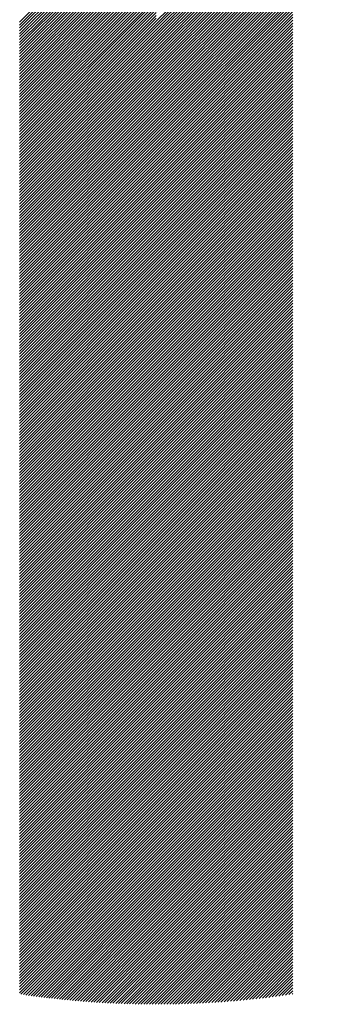
# Model space of a CAD drawing. Units: millimetres. Extents: x -325 to 305, y -254 to 193.
# Drawn here: x -305 to -298, y -201 to -179 of the extents above; entities that cross this region are included whole.
import ezdxf

# ---------------------------------------------------------------- set-up
doc = ezdxf.new("R2010")
doc.units = ezdxf.units.MM
doc.layers.add('CAXA0', color=7, linetype='Continuous', lineweight=70)
doc.layers.add('CAXA5', color=4, linetype='Continuous', lineweight=25)

# ---------------------------------------------------------------- blocks, each defined once
blk = doc.blocks.new('CAXBLOCK68')
at = {"layer": 'CAXA0', "color": 0, "linetype": 'Continuous', "lineweight": 25}
for p, q in [((-301.875, -179.411), (-298.083, -175.62)), ((-301.875, -179.474), (-298.132, -175.732)), ((-301.875, -179.537), (-298.178, -175.841)), ((-301.875, -179.6), (-298.222, -175.948)), ((-301.875, -179.663), (-298.264, -176.052)), ((-301.875, -179.726), (-298.303, -176.154)), ((-301.875, -179.789), (-298.341, -176.255)), ((-301.875, -179.851), (-298.377, -176.354)), ((-304.851, -179.433), (-301.875, -176.457)), ((-304.851, -179.496), (-301.875, -176.519)), ((-304.851, -179.558), (-301.875, -176.582)), ((-301.875, -179.914), (-298.411, -176.451)), ((-301.875, -179.977), (-298.444, -176.546)), ((-304.851, -179.621), (-301.875, -176.645)), ((-304.851, -179.684), (-301.875, -176.708)), ((-304.851, -179.747), (-301.875, -176.771)), ((-301.875, -180.04), (-298.475, -176.64)), ((-301.875, -180.103), (-298.504, -176.733)), ((-304.851, -179.81), (-301.875, -176.834)), ((-304.851, -179.873), (-301.875, -176.897)), ((-304.851, -179.936), (-301.875, -176.96)), ((-301.875, -180.166), (-298.533, -176.824)), ((-301.875, -180.229), (-298.56, -176.914)), ((-301.875, -180.291), (-298.586, -177.002)), ((-304.851, -179.999), (-301.875, -177.022)), ((-304.851, -180.061), (-301.875, -177.085)), ((-304.851, -180.124), (-301.875, -177.148)), ((-304.851, -180.187), (-301.875, -177.211)), ((-301.875, -180.354), (-298.61, -177.09)), ((-301.875, -180.417), (-298.634, -177.176)), ((-304.851, -180.25), (-301.875, -177.274)), ((-304.851, -180.313), (-301.875, -177.337)), ((-304.851, -180.376), (-301.875, -177.4)), ((-301.875, -180.48), (-298.656, -177.262)), ((-301.875, -180.543), (-298.678, -177.346)), ((-301.875, -180.606), (-298.698, -177.43)), ((-304.851, -180.439), (-301.875, -177.462)), ((-304.851, -180.501), (-301.875, -177.525)), ((-304.851, -180.564), (-301.875, -177.588)), ((-304.851, -180.627), (-301.875, -177.651)), ((-301.875, -180.669), (-298.718, -177.512)), ((-301.875, -180.732), (-298.737, -177.594)), ((-304.851, -180.69), (-301.875, -177.714)), ((-304.851, -180.753), (-301.875, -177.777)), ((-304.851, -180.816), (-301.875, -177.84)), ((-301.875, -180.794), (-298.755, -177.674)), ((-301.875, -180.857), (-298.772, -177.754)), ((-301.875, -180.92), (-298.788, -177.833)), ((-304.851, -180.879), (-301.875, -177.903)), ((-304.851, -180.942), (-301.875, -177.965)), ((-304.851, -181.004), (-301.875, -178.028)), ((-301.875, -180.983), (-298.803, -177.912)), ((-301.875, -181.046), (-298.818, -177.989)), ((-301.875, -181.109), (-298.832, -178.066)), ((-304.851, -181.067), (-301.875, -178.091)), ((-304.851, -181.13), (-301.875, -178.154)), ((-304.851, -181.193), (-301.875, -178.217)), ((-304.851, -181.256), (-301.875, -178.28)), ((-301.875, -181.172), (-298.845, -178.142)), ((-301.875, -181.234), (-298.858, -178.217)), ((-301.875, -181.297), (-298.87, -178.292)), ((-304.851, -181.319), (-301.875, -178.343)), ((-304.851, -181.382), (-301.875, -178.405)), ((-304.851, -181.444), (-301.875, -178.468)), ((-301.875, -181.36), (-298.881, -178.366)), ((-301.875, -181.423), (-298.891, -178.44)), ((-301.875, -181.486), (-298.898, -178.51)), ((-304.851, -181.507), (-301.875, -178.531)), ((-304.851, -181.57), (-301.875, -178.594)), ((-304.851, -181.633), (-301.875, -178.657)), ((-304.851, -181.696), (-301.875, -178.72)), ((-301.875, -181.549), (-298.898, -178.573)), ((-301.875, -181.612), (-298.898, -178.636)), ((-301.875, -181.675), (-298.898, -178.698)), ((-304.851, -181.759), (-301.875, -178.783)), ((-304.851, -181.822), (-301.875, -178.846)), ((-304.851, -181.885), (-301.875, -178.908)), ((-301.875, -181.737), (-298.898, -178.761)), ((-301.875, -181.8), (-298.898, -178.824)), ((-301.875, -181.863), (-298.898, -178.887)), ((-304.851, -181.947), (-301.875, -178.971)), ((-304.851, -182.01), (-301.875, -179.034)), ((-304.851, -182.073), (-301.875, -179.097)), ((-301.875, -181.926), (-298.898, -178.95)), ((-301.875, -181.989), (-298.898, -179.013)), ((-301.875, -182.052), (-298.898, -179.076)), ((-301.875, -182.115), (-298.898, -179.138)), ((-304.851, -182.136), (-301.875, -179.16)), ((-304.851, -182.199), (-301.875, -179.223)), ((-304.851, -182.262), (-301.875, -179.286)), ((-304.851, -182.325), (-301.875, -179.348)), ((-301.875, -182.177), (-298.898, -179.201)), ((-301.875, -182.24), (-298.898, -179.264)), ((-301.875, -182.303), (-298.898, -179.327)), ((-304.851, -182.387), (-301.875, -179.411)), ((-304.851, -182.45), (-301.875, -179.474)), ((-304.851, -182.513), (-301.875, -179.537)), ((-301.875, -182.366), (-298.898, -179.39)), ((-301.875, -182.429), (-298.898, -179.453)), ((-301.875, -182.492), (-298.898, -179.516)), ((-301.875, -182.555), (-298.898, -179.578)), ((-304.851, -182.576), (-301.875, -179.6)), ((-304.851, -182.639), (-301.875, -179.663)), ((-304.851, -182.702), (-301.875, -179.726)), ((-304.851, -182.765), (-301.875, -179.789)), ((-301.875, -182.618), (-298.898, -179.641)), ((-301.875, -182.68), (-298.898, -179.704)), ((-301.875, -182.743), (-298.898, -179.767)), ((-304.851, -182.828), (-301.875, -179.851)), ((-304.851, -182.89), (-301.875, -179.914)), ((-304.851, -182.953), (-301.875, -179.977)), ((-301.875, -182.806), (-298.898, -179.83)), ((-301.875, -182.869), (-298.898, -179.893)), ((-301.875, -182.932), (-298.898, -179.956)), ((-304.851, -183.016), (-301.875, -180.04)), ((-304.851, -183.079), (-301.875, -180.103)), ((-304.851, -183.142), (-301.875, -180.166)), ((-304.851, -183.205), (-301.875, -180.229)), ((-301.875, -182.995), (-298.898, -180.019)), ((-301.875, -183.058), (-298.898, -180.081)), ((-301.875, -183.12), (-298.898, -180.144)), ((-301.875, -183.183), (-298.898, -180.207)), ((-304.851, -183.268), (-301.875, -180.291)), ((-304.851, -183.33), (-301.875, -180.354)), ((-304.851, -183.393), (-301.875, -180.417)), ((-301.875, -183.246), (-298.898, -180.27)), ((-301.875, -183.309), (-298.898, -180.333)), ((-301.875, -183.372), (-298.898, -180.396)), ((-304.851, -183.456), (-301.875, -180.48)), ((-304.851, -183.519), (-301.875, -180.543)), ((-304.851, -183.582), (-301.875, -180.606)), ((-301.875, -183.435), (-298.898, -180.459)), ((-301.875, -183.498), (-298.898, -180.521)), ((-301.875, -183.56), (-298.898, -180.584)), ((-301.875, -183.623), (-298.898, -180.647)), ((-304.851, -183.645), (-301.875, -180.669)), ((-304.851, -183.708), (-301.875, -180.732)), ((-304.851, -183.771), (-301.875, -180.794)), ((-304.851, -183.833), (-301.875, -180.857)), ((-301.875, -183.686), (-298.898, -180.71)), ((-301.875, -183.749), (-298.898, -180.773)), ((-301.875, -183.812), (-298.898, -180.836)), ((-304.851, -183.896), (-301.875, -180.92)), ((-304.851, -183.959), (-301.875, -180.983)), ((-304.851, -184.022), (-301.875, -181.046)), ((-301.875, -183.875), (-298.898, -180.899)), ((-301.875, -183.938), (-298.898, -180.962)), ((-301.875, -184.001), (-298.898, -181.024)), ((-304.851, -184.085), (-301.875, -181.109)), ((-304.851, -184.148), (-301.875, -181.172)), ((-304.851, -184.211), (-301.875, -181.234)), ((-304.851, -184.273), (-301.875, -181.297)), ((-301.875, -184.063), (-298.898, -181.087)), ((-301.875, -184.126), (-298.898, -181.15)), ((-301.875, -184.189), (-298.898, -181.213)), ((-301.875, -184.252), (-298.898, -181.276)), ((-304.851, -184.336), (-301.875, -181.36)), ((-304.851, -184.399), (-301.875, -181.423)), ((-304.851, -184.462), (-301.875, -181.486)), ((-301.875, -184.315), (-298.898, -181.339)), ((-301.875, -184.378), (-298.898, -181.402)), ((-301.875, -184.441), (-298.898, -181.464)), ((-304.851, -184.525), (-301.875, -181.549)), ((-304.851, -184.588), (-301.875, -181.612)), ((-304.851, -184.651), (-301.875, -181.675)), ((-301.875, -184.503), (-298.898, -181.527)), ((-301.875, -184.566), (-298.898, -181.59)), ((-301.875, -184.629), (-298.898, -181.653)), ((-301.875, -184.692), (-298.898, -181.716)), ((-304.851, -184.714), (-301.875, -181.737)), ((-304.851, -184.776), (-301.875, -181.8)), ((-304.851, -184.839), (-301.875, -181.863)), ((-304.851, -184.902), (-301.875, -181.926)), ((-301.875, -184.755), (-298.898, -181.779)), ((-301.875, -184.818), (-298.898, -181.842)), ((-301.875, -184.881), (-298.898, -181.905)), ((-304.851, -184.965), (-301.875, -181.989)), ((-304.851, -185.028), (-301.875, -182.052)), ((-304.851, -185.091), (-301.875, -182.115)), ((-301.875, -184.944), (-298.898, -181.967)), ((-301.875, -185.006), (-298.898, -182.03)), ((-301.875, -185.069), (-298.898, -182.093)), ((-301.875, -185.132), (-298.898, -182.156)), ((-304.851, -185.154), (-301.875, -182.177)), ((-304.851, -185.216), (-301.875, -182.24)), ((-304.851, -185.279), (-301.875, -182.303)), ((-304.851, -185.342), (-301.875, -182.366)), ((-301.875, -185.195), (-298.898, -182.219)), ((-301.875, -185.258), (-298.898, -182.282)), ((-301.875, -185.321), (-298.898, -182.345)), ((-304.851, -185.405), (-301.875, -182.429)), ((-304.851, -185.468), (-301.875, -182.492)), ((-304.851, -185.531), (-301.875, -182.555)), ((-301.875, -185.384), (-298.898, -182.407)), ((-301.875, -185.446), (-298.898, -182.47)), ((-301.875, -185.509), (-298.898, -182.533)), ((-304.851, -185.594), (-301.875, -182.618)), ((-304.851, -185.657), (-301.875, -182.68)), ((-304.851, -185.719), (-301.875, -182.743)), ((-301.875, -185.572), (-298.898, -182.596)), ((-301.875, -185.635), (-298.898, -182.659)), ((-301.875, -185.698), (-298.898, -182.722)), ((-301.875, -185.761), (-298.898, -182.785)), ((-304.851, -185.782), (-301.875, -182.806)), ((-304.851, -185.845), (-301.875, -182.869)), ((-304.851, -185.908), (-301.875, -182.932)), ((-304.851, -185.971), (-301.875, -182.995)), ((-301.875, -185.824), (-298.898, -182.848)), ((-301.875, -185.887), (-298.898, -182.91)), ((-301.875, -185.949), (-298.898, -182.973)), ((-304.851, -186.034), (-301.875, -183.058)), ((-304.851, -186.097), (-301.875, -183.12)), ((-304.851, -186.159), (-301.875, -183.183)), ((-301.875, -186.012), (-298.898, -183.036)), ((-301.875, -186.075), (-298.898, -183.099)), ((-301.875, -186.138), (-298.898, -183.162)), ((-301.875, -186.201), (-298.898, -183.225)), ((-304.851, -186.222), (-301.875, -183.246)), ((-304.851, -186.285), (-301.875, -183.309)), ((-304.851, -186.348), (-301.875, -183.372)), ((-304.851, -186.411), (-301.875, -183.435)), ((-301.875, -186.264), (-298.898, -183.288)), ((-301.875, -186.327), (-298.898, -183.35)), ((-301.875, -186.389), (-298.898, -183.413)), ((-304.851, -186.474), (-301.875, -183.498)), ((-304.851, -186.537), (-301.875, -183.56)), ((-304.851, -186.6), (-301.875, -183.623)), ((-301.875, -186.452), (-298.898, -183.476)), ((-301.875, -186.515), (-298.898, -183.539)), ((-301.875, -186.578), (-298.898, -183.602)), ((-304.851, -186.662), (-301.875, -183.686)), ((-304.851, -186.725), (-301.875, -183.749)), ((-304.851, -186.788), (-301.875, -183.812)), ((-301.875, -186.641), (-298.898, -183.665)), ((-301.875, -186.704), (-298.898, -183.728)), ((-301.875, -186.767), (-298.898, -183.791)), ((-301.875, -186.83), (-298.898, -183.853)), ((-304.851, -186.851), (-301.875, -183.875)), ((-304.851, -186.914), (-301.875, -183.938)), ((-304.851, -186.977), (-301.875, -184.001)), ((-304.851, -187.04), (-301.875, -184.063)), ((-301.875, -186.892), (-298.898, -183.916)), ((-301.875, -186.955), (-298.898, -183.979)), ((-301.875, -187.018), (-298.898, -184.042)), ((-304.851, -187.102), (-301.875, -184.126)), ((-304.851, -187.165), (-301.875, -184.189)), ((-304.851, -187.228), (-301.875, -184.252)), ((-301.875, -187.081), (-298.898, -184.105)), ((-301.875, -187.144), (-298.898, -184.168)), ((-301.875, -187.207), (-298.898, -184.231)), ((-301.875, -187.27), (-298.898, -184.293)), ((-304.851, -187.291), (-301.875, -184.315)), ((-304.851, -187.354), (-301.875, -184.378)), ((-304.851, -187.417), (-301.875, -184.441)), ((-304.851, -187.48), (-301.875, -184.503)), ((-301.875, -187.332), (-298.898, -184.356)), ((-301.875, -187.395), (-298.898, -184.419)), ((-301.875, -187.458), (-298.898, -184.482)), ((-304.851, -187.542), (-301.875, -184.566)), ((-304.851, -187.605), (-301.875, -184.629)), ((-304.851, -187.668), (-301.875, -184.692)), ((-301.875, -187.521), (-298.898, -184.545)), ((-301.875, -187.584), (-298.898, -184.608)), ((-301.875, -187.647), (-298.898, -184.671)), ((-304.851, -187.731), (-301.875, -184.755)), ((-304.851, -187.794), (-301.875, -184.818)), ((-304.851, -187.857), (-301.875, -184.881)), ((-304.851, -187.92), (-301.875, -184.944)), ((-301.875, -187.71), (-298.898, -184.734)), ((-301.875, -187.773), (-298.898, -184.796)), ((-301.875, -187.835), (-298.898, -184.859)), ((-301.875, -187.898), (-298.898, -184.922)), ((-304.851, -187.983), (-301.875, -185.006)), ((-304.851, -188.045), (-301.875, -185.069)), ((-304.851, -188.108), (-301.875, -185.132)), ((-301.875, -187.961), (-298.898, -184.985)), ((-301.875, -188.024), (-298.898, -185.048)), ((-301.875, -188.087), (-298.898, -185.111)), ((-304.851, -188.171), (-301.875, -185.195)), ((-304.851, -188.234), (-301.875, -185.258)), ((-304.851, -188.297), (-301.875, -185.321)), ((-301.875, -188.15), (-298.898, -185.174)), ((-301.875, -188.213), (-298.898, -185.236)), ((-301.875, -188.275), (-298.898, -185.299)), ((-301.875, -188.338), (-298.898, -185.362)), ((-304.851, -188.36), (-301.875, -185.384)), ((-304.851, -188.423), (-301.875, -185.446)), ((-304.851, -188.485), (-301.875, -185.509)), ((-304.851, -188.548), (-301.875, -185.572)), ((-301.875, -188.401), (-298.898, -185.425)), ((-301.875, -188.464), (-298.898, -185.488)), ((-301.875, -188.527), (-298.898, -185.551)), ((-304.851, -188.611), (-301.875, -185.635)), ((-304.851, -188.674), (-301.875, -185.698)), ((-304.851, -188.737), (-301.875, -185.761)), ((-301.875, -188.59), (-298.898, -185.614)), ((-301.875, -188.653), (-298.898, -185.677)), ((-301.875, -188.716), (-298.898, -185.739)), ((-304.851, -188.8), (-301.875, -185.824)), ((-304.851, -188.863), (-301.875, -185.887)), ((-304.851, -188.926), (-301.875, -185.949)), ((-304.851, -188.988), (-301.875, -186.012)), ((-301.875, -188.778), (-298.898, -185.802)), ((-301.875, -188.841), (-298.898, -185.865)), ((-301.875, -188.904), (-298.898, -185.928)), ((-301.875, -188.967), (-298.898, -185.991)), ((-304.851, -189.051), (-301.875, -186.075)), ((-304.851, -189.114), (-301.875, -186.138)), ((-304.851, -189.177), (-301.875, -186.201)), ((-301.875, -189.03), (-298.898, -186.054)), ((-301.875, -189.093), (-298.898, -186.117)), ((-301.875, -189.156), (-298.898, -186.179)), ((-304.851, -189.24), (-301.875, -186.264)), ((-304.851, -189.303), (-301.875, -186.327)), ((-304.851, -189.366), (-301.875, -186.389)), ((-301.875, -189.218), (-298.898, -186.242)), ((-301.875, -189.281), (-298.898, -186.305)), ((-301.875, -189.344), (-298.898, -186.368)), ((-301.875, -189.407), (-298.898, -186.431)), ((-304.851, -189.428), (-301.875, -186.452)), ((-304.851, -189.491), (-301.875, -186.515)), ((-304.851, -189.554), (-301.875, -186.578)), ((-304.851, -189.617), (-301.875, -186.641)), ((-301.875, -189.47), (-298.898, -186.494)), ((-301.875, -189.533), (-298.898, -186.557)), ((-301.875, -189.596), (-298.898, -186.62)), ((-304.851, -189.68), (-301.875, -186.704)), ((-304.851, -189.743), (-301.875, -186.767)), ((-304.851, -189.806), (-301.875, -186.83)), ((-301.875, -189.659), (-298.898, -186.682)), ((-301.875, -189.721), (-298.898, -186.745)), ((-301.875, -189.784), (-298.898, -186.808)), ((-301.875, -189.847), (-298.898, -186.871)), ((-304.851, -189.869), (-301.875, -186.892)), ((-304.851, -189.931), (-301.875, -186.955)), ((-304.851, -189.994), (-301.875, -187.018)), ((-304.851, -190.057), (-301.875, -187.081)), ((-301.875, -189.91), (-298.898, -186.934)), ((-301.875, -189.973), (-298.898, -186.997)), ((-301.875, -190.036), (-298.898, -187.06)), ((-304.851, -190.12), (-301.875, -187.144)), ((-304.851, -190.183), (-301.875, -187.207)), ((-304.851, -190.246), (-301.875, -187.27)), ((-301.875, -190.099), (-298.898, -187.122)), ((-301.875, -190.161), (-298.898, -187.185)), ((-301.875, -190.224), (-298.898, -187.248)), ((-304.851, -190.309), (-301.875, -187.332)), ((-304.851, -190.371), (-301.875, -187.395)), ((-304.851, -190.434), (-301.875, -187.458)), ((-301.875, -190.287), (-298.898, -187.311)), ((-301.875, -190.35), (-298.898, -187.374)), ((-301.875, -190.413), (-298.898, -187.437)), ((-301.875, -190.476), (-298.898, -187.5)), ((-304.851, -190.497), (-301.875, -187.521)), ((-304.851, -190.56), (-301.875, -187.584)), ((-304.851, -190.623), (-301.875, -187.647)), ((-304.851, -190.686), (-301.875, -187.71)), ((-301.875, -190.539), (-298.898, -187.562)), ((-301.875, -190.602), (-298.898, -187.625)), ((-301.875, -190.664), (-298.898, -187.688)), ((-304.851, -190.749), (-301.875, -187.773)), ((-304.851, -190.812), (-301.875, -187.835)), ((-304.851, -190.874), (-301.875, -187.898)), ((-301.875, -190.727), (-298.898, -187.751)), ((-301.875, -190.79), (-298.898, -187.814)), ((-301.875, -190.853), (-298.898, -187.877)), ((-301.875, -190.916), (-298.898, -187.94)), ((-304.851, -190.937), (-301.875, -187.961)), ((-304.851, -191), (-301.875, -188.024)), ((-304.851, -191.063), (-301.875, -188.087)), ((-304.851, -191.126), (-301.875, -188.15)), ((-301.875, -190.979), (-298.898, -188.003)), ((-301.875, -191.042), (-298.898, -188.065)), ((-301.875, -191.104), (-298.898, -188.128)), ((-304.851, -191.189), (-301.875, -188.213)), ((-304.851, -191.252), (-301.875, -188.275)), ((-304.851, -191.314), (-301.875, -188.338)), ((-301.875, -191.167), (-298.898, -188.191)), ((-301.875, -191.23), (-298.898, -188.254)), ((-301.875, -191.293), (-298.898, -188.317)), ((-304.851, -191.377), (-301.875, -188.401)), ((-304.851, -191.44), (-301.875, -188.464)), ((-304.851, -191.503), (-301.875, -188.527)), ((-301.875, -191.356), (-298.898, -188.38)), ((-301.875, -191.419), (-298.898, -188.443)), ((-301.875, -191.482), (-298.898, -188.505)), ((-301.875, -191.544), (-298.898, -188.568)), ((-304.851, -191.566), (-301.875, -188.59)), ((-304.851, -191.629), (-301.875, -188.653)), ((-304.851, -191.692), (-301.875, -188.716)), ((-304.851, -191.755), (-301.875, -188.778)), ((-301.875, -191.607), (-298.898, -188.631)), ((-301.875, -191.67), (-298.898, -188.694)), ((-301.875, -191.733), (-298.898, -188.757)), ((-304.851, -191.817), (-301.875, -188.841)), ((-304.851, -191.88), (-301.875, -188.904)), ((-304.851, -191.943), (-301.875, -188.967)), ((-301.875, -191.796), (-298.898, -188.82)), ((-301.875, -191.859), (-298.898, -188.883)), ((-301.875, -191.922), (-298.898, -188.946)), ((-301.875, -191.985), (-298.898, -189.008)), ((-304.851, -192.006), (-301.875, -189.03)), ((-304.851, -192.069), (-301.875, -189.093)), ((-304.851, -192.132), (-301.875, -189.156)), ((-304.851, -192.195), (-301.875, -189.218)), ((-301.875, -192.047), (-298.898, -189.071)), ((-301.875, -192.11), (-298.898, -189.134)), ((-301.875, -192.173), (-298.898, -189.197)), ((-304.851, -192.257), (-301.875, -189.281)), ((-304.851, -192.32), (-301.875, -189.344)), ((-304.851, -192.383), (-301.875, -189.407)), ((-301.875, -192.236), (-298.898, -189.26)), ((-301.875, -192.299), (-298.898, -189.323)), ((-301.875, -192.362), (-298.898, -189.386)), ((-304.851, -192.446), (-301.875, -189.47)), ((-304.851, -192.509), (-301.875, -189.533)), ((-304.851, -192.572), (-301.875, -189.596)), ((-304.851, -192.635), (-301.875, -189.659)), ((-301.875, -192.425), (-298.898, -189.448)), ((-301.875, -192.487), (-298.898, -189.511)), ((-301.875, -192.55), (-298.898, -189.574)), ((-301.875, -192.613), (-298.898, -189.637)), ((-304.851, -192.698), (-301.875, -189.721)), ((-304.851, -192.76), (-301.875, -189.784)), ((-304.851, -192.823), (-301.875, -189.847)), ((-301.875, -192.676), (-298.898, -189.7)), ((-301.875, -192.739), (-298.898, -189.763)), ((-301.875, -192.802), (-298.898, -189.826)), ((-304.851, -192.886), (-301.875, -189.91)), ((-304.851, -192.949), (-301.875, -189.973)), ((-304.851, -193.012), (-301.875, -190.036)), ((-301.875, -192.865), (-298.898, -189.889)), ((-301.875, -192.928), (-298.898, -189.951)), ((-301.875, -192.99), (-298.898, -190.014)), ((-301.875, -193.053), (-298.898, -190.077)), ((-304.851, -193.075), (-301.875, -190.099)), ((-304.851, -193.138), (-301.875, -190.161)), ((-304.851, -193.2), (-301.875, -190.224)), ((-304.851, -193.263), (-301.875, -190.287)), ((-301.875, -193.116), (-298.898, -190.14)), ((-301.875, -193.179), (-298.898, -190.203)), ((-301.875, -193.242), (-298.898, -190.266)), ((-304.851, -193.326), (-301.875, -190.35)), ((-304.851, -193.389), (-301.875, -190.413)), ((-304.851, -193.452), (-301.875, -190.476)), ((-301.875, -193.305), (-298.898, -190.329)), ((-301.875, -193.368), (-298.898, -190.391)), ((-301.875, -193.43), (-298.898, -190.454)), ((-304.851, -193.515), (-301.875, -190.539)), ((-304.851, -193.578), (-301.875, -190.602)), ((-304.851, -193.641), (-301.875, -190.664)), ((-304.851, -193.703), (-301.875, -190.727)), ((-301.875, -193.493), (-298.898, -190.517)), ((-301.875, -193.556), (-298.898, -190.58)), ((-301.875, -193.619), (-298.898, -190.643)), ((-301.875, -193.682), (-298.898, -190.706)), ((-304.851, -193.766), (-301.875, -190.79)), ((-304.851, -193.829), (-301.875, -190.853)), ((-304.851, -193.892), (-301.875, -190.916)), ((-301.875, -193.745), (-298.898, -190.769)), ((-301.875, -193.808), (-298.898, -190.832)), ((-301.875, -193.871), (-298.898, -190.894)), ((-304.851, -193.955), (-301.875, -190.979)), ((-304.851, -194.018), (-301.875, -191.042)), ((-304.851, -194.081), (-301.875, -191.104)), ((-301.875, -193.933), (-298.898, -190.957)), ((-301.875, -193.996), (-298.898, -191.02)), ((-301.875, -194.059), (-298.898, -191.083)), ((-301.875, -194.122), (-298.898, -191.146)), ((-304.851, -194.143), (-301.875, -191.167)), ((-304.851, -194.206), (-301.875, -191.23)), ((-304.851, -194.269), (-301.875, -191.293)), ((-304.851, -194.332), (-301.875, -191.356)), ((-301.875, -194.185), (-298.898, -191.209)), ((-301.875, -194.248), (-298.898, -191.272)), ((-301.875, -194.311), (-298.898, -191.334)), ((-304.851, -194.395), (-301.875, -191.419)), ((-304.851, -194.458), (-301.875, -191.482)), ((-304.851, -194.521), (-301.875, -191.544)), ((-301.875, -194.373), (-298.898, -191.397)), ((-301.875, -194.436), (-298.898, -191.46)), ((-301.875, -194.499), (-298.898, -191.523)), ((-301.875, -194.562), (-298.898, -191.586)), ((-304.851, -194.584), (-301.875, -191.607)), ((-304.851, -194.646), (-301.875, -191.67)), ((-304.851, -194.709), (-301.875, -191.733)), ((-304.851, -194.772), (-301.875, -191.796)), ((-301.875, -194.625), (-298.898, -191.649)), ((-301.875, -194.688), (-298.898, -191.712)), ((-301.875, -194.751), (-298.898, -191.775)), ((-304.851, -194.835), (-301.875, -191.859)), ((-304.851, -194.898), (-301.875, -191.922)), ((-304.851, -194.961), (-301.875, -191.985)), ((-301.875, -194.814), (-298.898, -191.837)), ((-301.875, -194.876), (-298.898, -191.9)), ((-301.875, -194.939), (-298.898, -191.963)), ((-304.851, -195.024), (-301.875, -192.047)), ((-304.851, -195.086), (-301.875, -192.11)), ((-304.851, -195.149), (-301.875, -192.173)), ((-301.875, -195.002), (-298.898, -192.026)), ((-301.875, -195.065), (-298.898, -192.089)), ((-301.875, -195.128), (-298.898, -192.152)), ((-301.875, -195.191), (-298.898, -192.215)), ((-304.851, -195.212), (-301.875, -192.236)), ((-304.851, -195.275), (-301.875, -192.299)), ((-304.851, -195.338), (-301.875, -192.362)), ((-304.851, -195.401), (-301.875, -192.425)), ((-301.875, -195.254), (-298.898, -192.277)), ((-301.875, -195.316), (-298.898, -192.34)), ((-301.875, -195.379), (-298.898, -192.403)), ((-304.851, -195.464), (-301.875, -192.487)), ((-304.851, -195.526), (-301.875, -192.55)), ((-304.851, -195.589), (-301.875, -192.613)), ((-301.875, -195.442), (-298.898, -192.466)), ((-301.875, -195.505), (-298.898, -192.529)), ((-301.875, -195.568), (-298.898, -192.592)), ((-301.875, -195.631), (-298.898, -192.655)), ((-304.851, -195.652), (-301.875, -192.676)), ((-304.851, -195.715), (-301.875, -192.739)), ((-304.851, -195.778), (-301.875, -192.802)), ((-304.851, -195.841), (-301.875, -192.865)), ((-301.875, -195.694), (-298.898, -192.718)), ((-301.875, -195.757), (-298.898, -192.78)), ((-301.875, -195.819), (-298.898, -192.843)), ((-304.851, -195.904), (-301.875, -192.928)), ((-304.851, -195.967), (-301.875, -192.99)), ((-304.851, -196.029), (-301.875, -193.053)), ((-301.875, -195.882), (-298.898, -192.906)), ((-301.875, -195.945), (-298.898, -192.969)), ((-301.875, -196.008), (-298.898, -193.032)), ((-304.851, -196.092), (-301.875, -193.116)), ((-304.851, -196.155), (-301.875, -193.179)), ((-304.851, -196.218), (-301.875, -193.242)), ((-301.875, -196.071), (-298.898, -193.095)), ((-301.875, -196.134), (-298.898, -193.158)), ((-301.875, -196.197), (-298.898, -193.22)), ((-301.875, -196.259), (-298.898, -193.283)), ((-304.851, -196.281), (-301.875, -193.305)), ((-304.851, -196.344), (-301.875, -193.368)), ((-304.851, -196.407), (-301.875, -193.43)), ((-304.851, -196.469), (-301.875, -193.493)), ((-301.875, -196.322), (-298.898, -193.346)), ((-301.875, -196.385), (-298.898, -193.409)), ((-301.875, -196.448), (-298.898, -193.472)), ((-304.851, -196.532), (-301.875, -193.556)), ((-304.851, -196.595), (-301.875, -193.619)), ((-304.851, -196.658), (-301.875, -193.682)), ((-301.875, -196.511), (-298.898, -193.535)), ((-301.875, -196.574), (-298.898, -193.598)), ((-301.875, -196.637), (-298.898, -193.661)), ((-301.875, -196.7), (-298.898, -193.723)), ((-304.851, -196.721), (-301.875, -193.745)), ((-304.851, -196.784), (-301.875, -193.808)), ((-304.851, -196.847), (-301.875, -193.871)), ((-304.851, -196.91), (-301.875, -193.933)), ((-301.875, -196.762), (-298.898, -193.786)), ((-301.875, -196.825), (-298.898, -193.849)), ((-301.875, -196.888), (-298.898, -193.912)), ((-304.851, -196.972), (-301.875, -193.996)), ((-304.851, -197.035), (-301.875, -194.059)), ((-304.851, -197.098), (-301.875, -194.122)), ((-301.875, -196.951), (-298.898, -193.975)), ((-301.875, -197.014), (-298.898, -194.038)), ((-301.875, -197.077), (-298.898, -194.101)), ((-304.851, -197.161), (-301.875, -194.185)), ((-304.851, -197.224), (-301.875, -194.248)), ((-304.851, -197.287), (-301.875, -194.311)), ((-301.875, -197.14), (-298.898, -194.163)), ((-301.875, -197.202), (-298.898, -194.226)), ((-301.875, -197.265), (-298.898, -194.289)), ((-301.875, -197.328), (-298.898, -194.352)), ((-304.851, -197.35), (-301.875, -194.373)), ((-304.851, -197.412), (-301.875, -194.436)), ((-304.851, -197.475), (-301.875, -194.499)), ((-304.851, -197.538), (-301.875, -194.562)), ((-301.875, -197.391), (-298.898, -194.415)), ((-301.875, -197.454), (-298.898, -194.478)), ((-301.875, -197.517), (-298.898, -194.541)), ((-304.851, -197.601), (-301.875, -194.625)), ((-304.851, -197.664), (-301.875, -194.688)), ((-304.851, -197.727), (-301.875, -194.751)), ((-301.875, -197.58), (-298.898, -194.604)), ((-301.875, -197.643), (-298.898, -194.666)), ((-301.875, -197.705), (-298.898, -194.729)), ((-301.875, -197.768), (-298.898, -194.792)), ((-304.851, -197.79), (-301.875, -194.814)), ((-304.851, -197.853), (-301.875, -194.876)), ((-304.851, -197.915), (-301.875, -194.939)), ((-304.851, -197.978), (-301.875, -195.002)), ((-301.875, -197.831), (-298.898, -194.855)), ((-301.875, -197.894), (-298.898, -194.918)), ((-301.875, -197.957), (-298.898, -194.981)), ((-304.851, -198.041), (-301.875, -195.065)), ((-304.851, -198.104), (-301.875, -195.128)), ((-304.851, -198.167), (-301.875, -195.191)), ((-301.875, -198.02), (-298.898, -195.044)), ((-301.875, -198.083), (-298.898, -195.106)), ((-301.875, -198.145), (-298.898, -195.169)), ((-304.851, -198.23), (-301.875, -195.254)), ((-304.851, -198.293), (-301.875, -195.316)), ((-304.851, -198.355), (-301.875, -195.379)), ((-304.851, -198.418), (-301.875, -195.442)), ((-301.875, -198.208), (-298.898, -195.232)), ((-301.875, -198.271), (-298.898, -195.295)), ((-301.875, -198.334), (-298.898, -195.358)), ((-301.875, -198.397), (-298.898, -195.421)), ((-304.851, -198.481), (-301.875, -195.505)), ((-304.851, -198.544), (-301.875, -195.568)), ((-304.851, -198.607), (-301.875, -195.631)), ((-301.875, -198.46), (-298.898, -195.484)), ((-301.875, -198.523), (-298.898, -195.546)), ((-301.875, -198.586), (-298.898, -195.609)), ((-304.851, -198.67), (-301.875, -195.694)), ((-304.851, -198.733), (-301.875, -195.757)), ((-304.851, -198.796), (-301.875, -195.819)), ((-301.875, -198.648), (-298.898, -195.672)), ((-301.875, -198.711), (-298.898, -195.735)), ((-301.875, -198.774), (-298.898, -195.798)), ((-301.875, -198.837), (-298.898, -195.861)), ((-304.851, -198.858), (-301.875, -195.882)), ((-304.851, -198.921), (-301.875, -195.945)), ((-304.851, -198.984), (-301.875, -196.008)), ((-304.851, -199.047), (-301.875, -196.071)), ((-301.875, -198.9), (-298.898, -195.924)), ((-301.875, -198.963), (-298.898, -195.987)), ((-301.875, -199.026), (-298.898, -196.049)), ((-304.851, -199.11), (-301.875, -196.134)), ((-304.851, -199.173), (-301.875, -196.197)), ((-304.851, -199.236), (-301.875, -196.259)), ((-301.875, -199.088), (-298.898, -196.112)), ((-301.875, -199.151), (-298.898, -196.175)), ((-301.875, -199.214), (-298.898, -196.238)), ((-301.875, -199.277), (-298.898, -196.301)), ((-304.851, -199.298), (-301.875, -196.322)), ((-304.851, -199.361), (-301.875, -196.385)), ((-304.851, -199.424), (-301.875, -196.448)), ((-304.851, -199.487), (-301.875, -196.511)), ((-301.875, -199.34), (-298.898, -196.364)), ((-301.875, -199.403), (-298.898, -196.427)), ((-301.875, -199.466), (-298.898, -196.489)), ((-304.851, -199.55), (-301.875, -196.574)), ((-304.851, -199.613), (-301.875, -196.637)), ((-304.851, -199.676), (-301.875, -196.7)), ((-301.875, -199.528), (-298.898, -196.552)), ((-301.875, -199.591), (-298.898, -196.615)), ((-301.875, -199.654), (-298.898, -196.678)), ((-304.851, -199.739), (-301.875, -196.762)), ((-304.851, -199.801), (-301.875, -196.825)), ((-304.851, -199.864), (-301.875, -196.888)), ((-301.875, -199.717), (-298.898, -196.741)), ((-301.875, -199.78), (-298.898, -196.804)), ((-301.875, -199.843), (-298.898, -196.867)), ((-301.875, -199.906), (-298.898, -196.93)), ((-304.851, -199.927), (-301.875, -196.951)), ((-304.851, -199.99), (-301.875, -197.014)), ((-304.851, -200.053), (-301.875, -197.077)), ((-304.851, -200.116), (-301.875, -197.14)), ((-301.875, -199.969), (-298.898, -196.992)), ((-301.875, -200.031), (-298.898, -197.055)), ((-301.875, -200.094), (-298.898, -197.118)), ((-304.851, -200.179), (-301.875, -197.202)), ((-304.851, -200.241), (-301.875, -197.265)), ((-304.851, -200.304), (-301.875, -197.328)), ((-301.875, -200.157), (-298.898, -197.181)), ((-301.875, -200.22), (-298.898, -197.244)), ((-301.875, -200.283), (-298.898, -197.307)), ((-301.875, -200.346), (-298.898, -197.37)), ((-304.851, -200.367), (-301.875, -197.391)), ((-304.851, -200.43), (-301.875, -197.454)), ((-304.851, -200.493), (-301.875, -197.517)), ((-304.851, -200.556), (-301.875, -197.58)), ((-301.875, -200.409), (-298.898, -197.432)), ((-301.875, -200.471), (-298.898, -197.495)), ((-301.875, -200.534), (-298.898, -197.558)), ((-304.823, -200.591), (-301.875, -197.643)), ((-304.768, -200.599), (-301.875, -197.705)), ((-304.713, -200.607), (-301.875, -197.768)), ((-301.875, -200.597), (-298.898, -197.621)), ((-301.875, -200.66), (-298.898, -197.684)), ((-301.875, -200.723), (-298.898, -197.747)), ((-304.658, -200.615), (-301.875, -197.831)), ((-304.603, -200.622), (-301.875, -197.894)), ((-304.547, -200.63), (-301.875, -197.957)), ((-301.875, -200.786), (-298.898, -197.81)), ((-301.835, -200.809), (-298.898, -197.873)), ((-301.772, -200.809), (-298.898, -197.935)), ((-301.709, -200.808), (-298.898, -197.998)), ((-304.492, -200.637), (-301.875, -198.02)), ((-304.436, -200.644), (-301.875, -198.083)), ((-304.381, -200.652), (-301.875, -198.145)), ((-304.325, -200.658), (-301.875, -198.208)), ((-301.645, -200.808), (-298.898, -198.061)), ((-301.581, -200.807), (-298.898, -198.124)), ((-301.517, -200.806), (-298.898, -198.187)), ((-304.269, -200.665), (-301.875, -198.271)), ((-304.213, -200.672), (-301.875, -198.334)), ((-304.156, -200.679), (-301.875, -198.397)), ((-301.453, -200.805), (-298.898, -198.25)), ((-301.389, -200.803), (-298.898, -198.313)), ((-301.325, -200.802), (-298.898, -198.375)), ((-301.26, -200.8), (-298.898, -198.438)), ((-304.1, -200.685), (-301.875, -198.46)), ((-304.043, -200.691), (-301.875, -198.523)), ((-303.986, -200.697), (-301.875, -198.586)), ((-303.929, -200.703), (-301.875, -198.648)), ((-301.195, -200.798), (-298.898, -198.501)), ((-301.13, -200.795), (-298.898, -198.564)), ((-301.064, -200.793), (-298.898, -198.627)), ((-303.872, -200.709), (-301.875, -198.711)), ((-303.815, -200.715), (-301.875, -198.774)), ((-303.758, -200.72), (-301.875, -198.837)), ((-300.999, -200.79), (-298.898, -198.69)), ((-300.933, -200.787), (-298.898, -198.753)), ((-300.867, -200.784), (-298.898, -198.816)), ((-303.7, -200.726), (-301.875, -198.9)), ((-303.643, -200.731), (-301.875, -198.963)), ((-303.585, -200.736), (-301.875, -199.026)), ((-300.8, -200.78), (-298.898, -198.878)), ((-300.734, -200.777), (-298.898, -198.941)), ((-300.667, -200.773), (-298.898, -199.004)), ((-300.6, -200.768), (-298.898, -199.067)), ((-303.527, -200.741), (-301.875, -199.088)), ((-303.469, -200.745), (-301.875, -199.151)), ((-303.41, -200.75), (-301.875, -199.214)), ((-303.352, -200.754), (-301.875, -199.277)), ((-300.533, -200.764), (-298.898, -199.13)), ((-300.465, -200.759), (-298.898, -199.193)), ((-300.397, -200.754), (-298.898, -199.256)), ((-303.293, -200.759), (-301.875, -199.34)), ((-303.235, -200.763), (-301.875, -199.403)), ((-303.176, -200.767), (-301.875, -199.466)), ((-300.329, -200.749), (-298.898, -199.318)), ((-300.261, -200.744), (-298.898, -199.381)), ((-300.193, -200.738), (-298.898, -199.444)), ((-300.124, -200.732), (-298.898, -199.507)), ((-303.117, -200.771), (-301.875, -199.528)), ((-303.057, -200.774), (-301.875, -199.591)), ((-302.998, -200.778), (-301.875, -199.654)), ((-302.938, -200.781), (-301.875, -199.717)), ((-300.055, -200.726), (-298.898, -199.57)), ((-299.985, -200.72), (-298.898, -199.633)), ((-299.916, -200.713), (-298.898, -199.696)), ((-302.879, -200.784), (-301.875, -199.78)), ((-302.819, -200.787), (-301.875, -199.843)), ((-302.758, -200.79), (-301.875, -199.906)), ((-299.846, -200.706), (-298.898, -199.759)), ((-299.776, -200.699), (-298.898, -199.821)), ((-299.705, -200.691), (-298.898, -199.884)), ((-302.698, -200.792), (-301.875, -199.969)), ((-302.638, -200.795), (-301.875, -200.031)), ((-302.577, -200.797), (-301.875, -200.094)), ((-302.516, -200.799), (-301.875, -200.157)), ((-299.635, -200.683), (-298.898, -199.947)), ((-299.564, -200.675), (-298.898, -200.01)), ((-299.492, -200.667), (-298.898, -200.073)), ((-299.421, -200.658), (-298.898, -200.136)), ((-302.455, -200.801), (-301.875, -200.22)), ((-302.394, -200.802), (-301.875, -200.283)), ((-302.333, -200.804), (-301.875, -200.346)), ((-299.349, -200.649), (-298.898, -200.199)), ((-299.277, -200.64), (-298.898, -200.261)), ((-299.204, -200.63), (-298.898, -200.324)), ((-302.271, -200.805), (-301.875, -200.409)), ((-302.209, -200.806), (-301.875, -200.471)), ((-302.147, -200.807), (-301.875, -200.534)), ((-299.131, -200.62), (-298.898, -200.387)), ((-299.058, -200.61), (-298.898, -200.45)), ((-298.985, -200.599), (-298.898, -200.513)), ((-298.911, -200.588), (-298.898, -200.576)), ((-302.085, -200.808), (-301.875, -200.597)), ((-302.023, -200.809), (-301.875, -200.66)), ((-301.961, -200.809), (-301.875, -200.723)), ((-301.898, -200.809), (-301.875, -200.786))]:
    blk.add_line(p, q, dxfattribs=at)

msp = doc.modelspace()

# ---------------------------------------------------------------- block references
at = {"layer": 'CAXA5', "color": 96}
msp.add_blockref('CAXBLOCK68', (0, 0), dxfattribs=at)

doc.saveas('drawing.dxf')
